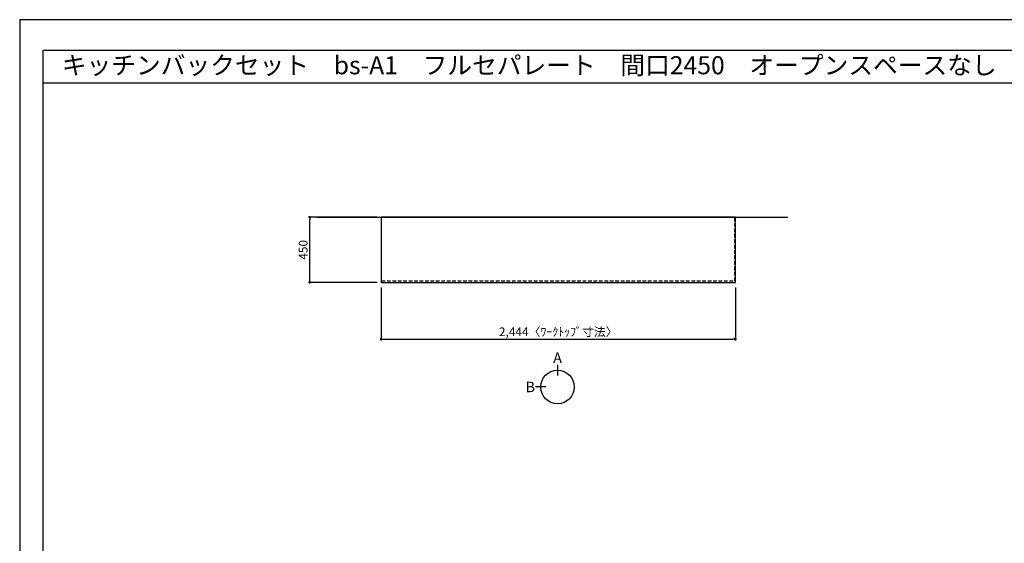
# Model space of a CAD drawing. Extents: x 83844 to 96318, y 0 to 8820.
# Drawn here: x 83844 to 90637, y 5206 to 8820 of the extents above; entities that cross this region are included whole.
import ezdxf
from ezdxf.enums import TextEntityAlignment as Align

# ---------------------------------------------------------------- set-up
doc = ezdxf.new("R2010")
doc.units = 0
doc.header["$LTSCALE"] = 50
doc.header["$MEASUREMENT"] = 0
doc.linetypes.add('HIDDEN', pattern=[0.375, 0.25, -0.125])
doc.layers.get('0').update_dxf_attribs({"linetype": 'CONTINUOUS'})
doc.layers.get('DEFPOINTS').update_dxf_attribs({"color": 146, "linetype": 'CONTINUOUS'})
for name, color, linetype in [('111-壁仕上', 3, 'CONTINUOUS'), ('121-キャビネット（中）', 253, 'HIDDEN'), ('126-甲板', 2, 'CONTINUOUS'), ('160-文字', 254, 'CONTINUOUS'), ('166-寸法B', 11, 'CONTINUOUS'), ('190-図面外枠', 5, 'CONTINUOUS')]:
    doc.layers.add(name, color=color, linetype=linetype)
doc.styles.add('KH001', font='txt')
doc.dimstyles.new('KH1xx030', dxfattribs={"dimscale": 30, "dimtxt": 2, "dimasz": 0.6, "dimexe": 0.3, "dimexo": 1.2, "dimgap": 0.5, "dimtad": 3, "dimdec": 1, "dimdsep": 46, "dimlunit": 6, "dimtxsty": 'KH001', "dimblk": 'DOT', "dimcen": 1, "dimdle": 1, "dimclrd": 256, "dimclre": 256, "dimclrt": 256, "dimadec": 0, "dimazin": 0, "dimtfac": 1, "dimtdec": 1, "dimtix": 1, "dimtmove": 2, "dimatfit": 3, "dimldrblk": 'CLOSEDBLANK', "dimfxl": 1, "dimtolj": 1, "dimtzin": 0, "dimlwd": -1, "dimlwe": -1, "dimarcsym": 0})

# ---------------------------------------------------------------- blocks, each defined once
blk = doc.blocks.new('A$C5D946DDC')
at = {"layer": '190-図面外枠'}
for p, q in [((271, 14349), (20519, 14349)), ((271, 351), (271, 14349))]:
    blk.add_line(p, q, dxfattribs=at)
at = {"layer": 'DEFPOINTS'}
blk.add_lwpolyline([(0, 0), (20790, 0), (20790, 14700), (0, 14700)], close=True, dxfattribs=at)
blk = doc.blocks.new('_Dot')
at = {"color": 0, "linetype": 'ByBlock', "lineweight": -2}
blk.add_line((-0.5, 0), (-1, 0), dxfattribs=at)
at = {"color": 0, "linetype": 'ByBlock', "const_width": 0.5}
blk.add_lwpolyline([(-0.25, 0, 1), (0.25, 0, 1)], format="xyb", close=True, dxfattribs=at)
blk = doc.blocks.new('*D20')
at = {"layer": '166-寸法B', "transparency": 16777216}
for p, q in [((86337.5, 6970.5), (86337.5, 6606.5)), ((88781.5, 6970.5), (88781.5, 6606.5)), ((86355.5, 6615.5), (88763.5, 6615.5))]:
    blk.add_line(p, q, dxfattribs=at)
at = {"layer": 'DEFPOINTS', "color": 0, "transparency": 16777216}
for p in [(86337.5, 7006.5), (88781.5, 7006.5), (88781.5, 6615.5)]:
    blk.add_point(p, dxfattribs=at)
at = {"layer": '166-寸法B', "transparency": 16777216, "xscale": 18, "yscale": 18, "zscale": 18, "rotation": 180}
blk.add_blockref('_Dot', (86337.5, 6615.5), dxfattribs=at)
at = {"layer": '166-寸法B', "transparency": 16777216, "xscale": 18, "yscale": 18, "zscale": 18}
blk.add_blockref('_Dot', (88781.5, 6615.5), dxfattribs=at)
at = {"layer": '166-寸法B', "transparency": 16777216, "insert": (87559.5, 6665.8), "char_height": 60, "attachment_point": 5, "style": 'KH001'}
blk.add_mtext('\\A1;2,444〈ﾜｰｸﾄｯﾌﾟ寸法〉', dxfattribs=at)
blk = doc.blocks.new('_ClosedBlank')
at = {"color": 0, "linetype": 'ByBlock', "lineweight": -2}
for p, q in [((-1, 0.17), (0, 0)), ((-1, 0.17), (-1, -0.17)), ((0, 0), (-1, -0.17))]:
    blk.add_line(p, q, dxfattribs=at)
blk = doc.blocks.new('*D13')
at = {"layer": '166-寸法B', "transparency": 16777216}
for p, q in [((86310.5, 7456.5), (85835.6, 7456.5)), ((85844.6, 7024.5), (85844.6, 7438.5)), ((86310.5, 7006.5), (85835.6, 7006.5))]:
    blk.add_line(p, q, dxfattribs=at)
at = {"layer": 'DEFPOINTS', "color": 0, "transparency": 16777216}
for p in [(85844.6, 7456.5), (86346.5, 7456.5), (86346.5, 7006.5)]:
    blk.add_point(p, dxfattribs=at)
at = {"layer": '166-寸法B', "transparency": 16777216, "xscale": 18, "yscale": 18, "zscale": 18}
for p, rotation in [((85844.6, 7456.5), 90), ((85844.6, 7006.5), 270)]:
    blk.add_blockref('_Dot', p, dxfattribs=dict(at, rotation=rotation))
at = {"layer": '166-寸法B', "transparency": 16777216, "insert": (85799.6, 7231.5), "char_height": 60, "attachment_point": 5, "rotation": 90, "style": 'KH001'}
blk.add_mtext('\\A1;450', dxfattribs=at)

msp = doc.modelspace()

# ---------------------------------------------------------------- linework, layer by layer
at = {"layer": '111-壁仕上', "ltscale": 2}
msp.add_line((85892.77, 7456.45), (89143.48, 7456.45), dxfattribs=at)
at = {"layer": '121-キャビネット（中）', "ltscale": 2}
msp.add_line((86340.55, 7016.45), (86340.55, 7456.45), dxfattribs=at)
msp.add_lwpolyline([(86340.55, 7016.45), (88778.55, 7016.45), (88778.55, 7456.45)], dxfattribs=at)
at = {"layer": '126-甲板'}
msp.add_lwpolyline([(86337.55, 7006.45), (88781.55, 7006.45), (88781.55, 7456.45), (86337.55, 7456.45)], close=True, dxfattribs=at)
at = {"layer": '166-寸法B'}
for p, q in [((87554.36, 6436.69), (87554.36, 6364.69)), ((87474.68, 6285.01), (87402.68, 6285.01))]:
    msp.add_line(p, q, dxfattribs=at)
msp.add_circle((87554.36, 6285.01), 115.68, dxfattribs=at)
at = {"layer": '190-図面外枠'}
msp.add_lwpolyline([(84006.51, 8383.56), (96155.33, 8383.56)], dxfattribs=at)

# ---------------------------------------------------------------- block references
at = {"layer": '190-図面外枠', "color": 2, "xscale": 0.5999999999985448, "yscale": 0.5999999999985448, "zscale": 0.5999999999985448}
msp.add_blockref('A$C5D946DDC', (83843.92, 0), dxfattribs=at)

# ---------------------------------------------------------------- texts
at = {"layer": '160-文字', "style": 'KH001'}
msp.add_text('キッチンバックセット\u3000bs-A1\u3000フルセパレート\u3000間口2450\u3000オープンスペースなし\u3000背面壁', height=125, dxfattribs=at).set_placement((84134.75, 8505.56), align=Align.MIDDLE_LEFT)
at = {"layer": '166-寸法B', "char_height": 72, "attachment_point": 5, "style": 'KH001'}
for s, insert in [('{\\fArial|b0|i0|c0|p32;A}', (87554.36, 6487.09)), ('{\\fArial|b0|i0|c0|p32;B}', (87366.59, 6285.01))]:
    msp.add_mtext(s, dxfattribs=dict(at, insert=insert))

# ---------------------------------------------------------------- dimensions: what is measured, and where the dimension line sits
at = {"layer": '166-寸法B'}
dim = msp.add_linear_dim(base=(85844.64, 7456.45), p1=(86346.55, 7006.45), p2=(86346.55, 7456.45), angle=90, dimstyle='KH1xx030', dxfattribs=at)
dim.commit()
dim.dimension.update_dxf_attribs({"geometry": '*D13', "text_midpoint": (85799.64, 7231.45)})
dim = msp.add_linear_dim(base=(88781.55, 6615.5), p1=(86337.55, 7006.45), p2=(88781.55, 7006.45), text='<>〈ﾜｰｸﾄｯﾌﾟ寸法〉', dimstyle='KH1xx030', dxfattribs=at)
dim.commit()
dim.dimension.update_dxf_attribs({"geometry": '*D20', "text_midpoint": (87559.55, 6665.81)})

doc.saveas('drawing.dxf')
